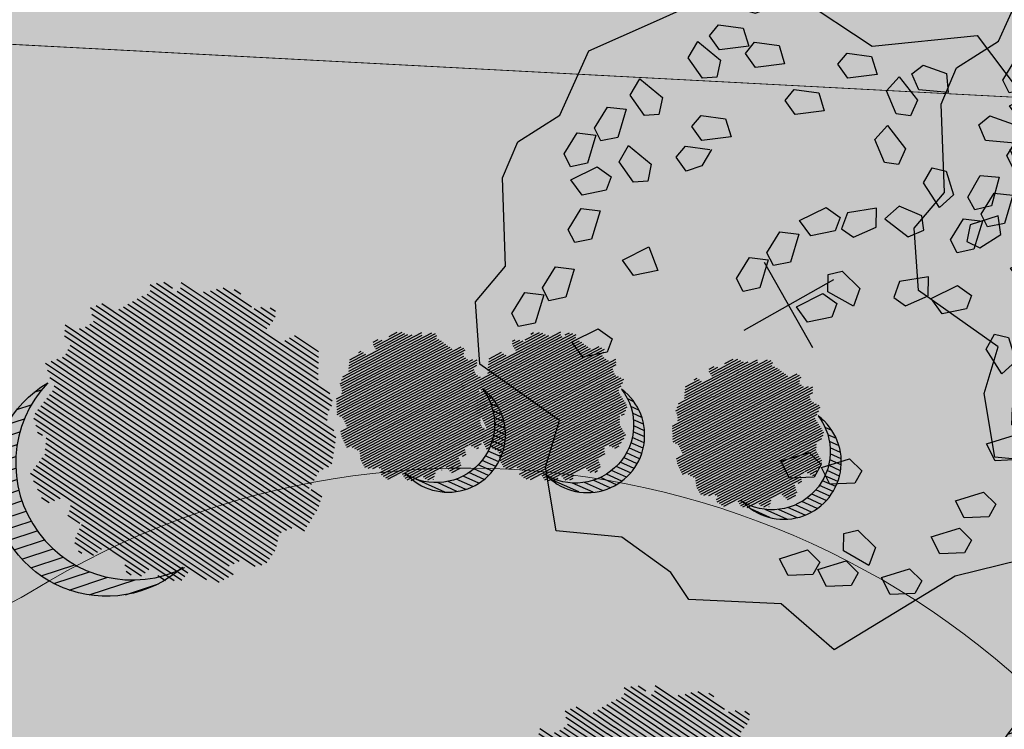
# Model space of a CAD drawing. Units: metres. Extents: x 582238 to 584065, y 2310970 to 2314674.
# Drawn here: x 582801 to 582826, y 2311367 to 2311386 of the extents above; entities that cross this region are included whole.
import ezdxf

# ---------------------------------------------------------------- set-up
doc = ezdxf.new("R2010")
doc.units = ezdxf.units.M
doc.header["$MEASUREMENT"] = 0
for name, color, linetype, lineweight in [('!QH-Grass', 114, 'Continuous', 15), ('!QH-Grass-Hatch', 114, 'Continuous', 9), ('!QH-Ground-Hatch', 250, 'Continuous', 9)]:
    doc.layers.add(name, color=color, linetype=linetype, lineweight=lineweight)
doc.layers.add('BLOCK', color=7, linetype='Continuous', true_color=0x3b7500)
doc.layers.add('cay xanh', color=3, linetype='Continuous')
pattern_1 = [(0, (0, 0), (0.75, 0.75), [0.375, -1.125]), (90, (0.1875, -0.1875), (-0.7499999999999999, 0.75), [0.375, -1.125])]
pattern_2 = [(67.17027211182393, (425339.4895565602, -2325858.279769692), (-0.1152077456541578, 0.0484992303164378), [])]

# ---------------------------------------------------------------- blocks, each defined once
blk = doc.blocks.new('tree')
h = blk.add_hatch()
h.set_pattern_fill('ANSI31,_O', color=118, angle=22.17027211182394)
h.set_pattern_definition(pattern_2)
h.paths.add_polyline_path([(-2.004665411543101, -2.90355318877846), (-1.740157173306215, -3.308851183857768), (-1.828323816123884, -3.537927438039332), (-1.175862404517829, -3.784633072093129), (-0.7702742415131071, -3.837497192900627), (-0.6997425895533524, -3.44982377346605), (-0.1707178021315485, -3.643660482950509), (0.005623793520499001, -3.925605660770088), (0.8696967817959375, -3.890361313242465), (1.081308358290698, -3.590796362608671), (1.345824907417409, -3.555552014615386), (1.627968136162962, -3.643660482950509), (1.998286318557802, -3.44982377346605), (2.139357932959683, -3.150254018604755), (2.915264278941322, -3.009281429927796), (3.250312479678541, -2.392531755845993), (3.003430921584366, -2.075342228636145), (3.197407507686875, -1.546696220524609), (3.532455708482302, -1.722913157660514), (3.796972257492598, -1.687668809667229), (3.761702276300638, -1.33523493586108), (3.673527322825975, -1.106158680282533), (4.079115486470982, -0.6127522159367801), (4.061480495729483, -0.1898392508737743), (3.867503909219522, 0.1802143957465887), (3.849868918710853, 0.4621595744974912), (4.026210514537524, 0.8850773419253528), (3.814598937693517, 0.8674527653492987), (3.708797304250765, 0.973185810726136), (3.938043871894478, 1.237506413366645), (3.796972257317975, 1.67804395314306), (3.567725689674261, 1.625179832335561), (3.409019084414467, 1.87188066355884), (2.915264278650283, 2.435771020129323), (3.091605874360539, 2.752960546407848), (2.879994297400116, 3.105389617849141), (2.544946096371859, 2.946797256357967), (2.280429547652602, 3.211117858532816), (2.315699528844561, 3.669279974419623), (1.927746356232091, 3.616415854077786), (1.874849694489967, 3.422579144593328), (1.486896522110328, 3.528307385742664), (1.22237997315824, 3.986469501629471), (0.7991651302436367, 3.75738844461739), (0.64045852428535, 3.616415854077786), (-0.1883527933387086, 4.03933362243697), (-0.6644726085360162, 3.810252564027905), (-0.6468376177363098, 3.598796081729233), (-1.122957432409748, 3.545927157625556), (-1.70488719176501, 3.827872336842118), (-2.427888565638568, 3.299226327333599), (-2.145737026294227, 2.841069015674293), (-2.339713612513151, 2.611987957265228), (-2.710031794733367, 2.664852078072726), (-2.745301775983534, 2.241934310644865), (-3.221421591646503, 2.365287127438932), (-3.485938140482177, 2.171450417023152), (-3.556469792267306, 1.836641117464751), (-3.221421591297257, 1.537071363069117), (-3.344866525556426, 1.307995110284537), (-3.468303149798884, 0.9731858102604746), (-3.820986341044772, 0.8322132215835154), (-3.803351350652518, 0.4445398016832769), (-3.556469792092683, 0.2507030917331576), (-3.803351350827142, -0.1545949033461511), (-3.715176397352479, -0.6127522154711187), (-3.397763187298551, -0.788969153072685), (-3.64464474550914, -1.511451872065663), (-3.256691572722047, -1.96961398795247), (-3.09798496752046, -1.775777278468012), (-2.904008381185121, -2.040097880177199), (-2.992183334252331, -2.410151527728885), (-2.868738399876747, -2.709716478362679), (-2.445523556263651, -2.903553187847137)])
h.paths.add_polyline_path([(-2.374983594054356, -1.811016822699457), (-2.639500142773613, -0.9828058639541268), (-2.568960180273279, 0.0216220337897539), (-2.833476729108951, 0.7088604047894478), (-2.551325189706403, 1.748532648663967), (-2.251546969637274, 1.801396769937127), (-1.793053834757301, 2.27717865910381), (-1.793053834699094, 2.682471850421279), (-1.440378953760955, 3.2463622065261), (-0.9466158373397774, 3.070145269390195), (0.4060178623185493, 3.366203559562563), (1.072490863036364, 2.735338371712714), (1.363451587618328, 2.682471850421279), (1.980651328049134, 2.858688787557183), (2.156992923875804, 2.136206068564206), (2.932890958618372, 1.572315712459385), (3.338479122030548, 0.9203216899186372), (3.373749103280715, 0.1625946233980358), (3.339370380388571, -0.0778837553225458), (3.597876371175516, -0.4928003791719675), (3.502371511480305, -1.16950915986672), (2.633112739014904, -1.775777278002351), (2.47440613398794, -2.251559167169034), (1.892476374283432, -2.445395877119153), (1.627968136337585, -2.885933415964245), (0.8168001208687201, -3.062150353565812), (0.3054020129493438, -2.868308840785175), (-0.6292026272858493, -3.185498367529362), (-1.105322442657779, -2.991661657113581), (-0.6997425896697678, -2.498259996064007), (-1.03479079058161, -2.022478108294308)], flags=16)
h = blk.add_hatch()
h.set_pattern_fill('ANSI31,_O', color=86, angle=22.17027211182394)
h.set_pattern_definition(pattern_2)
h.paths.add_polyline_path([(-2.374983594170771, -1.811016822699457), (-1.034790789999533, -2.022478108294308), (-0.6997425896115601, -2.498259996064007), (-1.105322442250326, -2.991661658044904), (-0.6292026267619804, -3.185498367529362), (0.3054020134732127, -2.868308840319514), (0.8168001200538128, -3.062150354031473), (1.62796813622117, -2.885933416429907), (1.892476375040132, -2.445395876653492), (2.474406133871525, -2.251559167169034), (2.633112739073112, -1.775777278468012), (3.502371511480305, -1.169509158935397), (3.597876371117308, -0.4928003796376288), (3.33937038044678, -0.0778837557882071), (3.179772517003584, -1.194267149548977), (2.298064538626931, -1.564315992873162), (0.9578717355034314, -2.498259996995329), (0.0937987466459163, -2.374907180201262), (-0.8055442227632738, -1.634804689791053), (-0.946615837223362, -0.7361050336621702), (-1.369838991493452, -0.3131872648373246), (-2.004665411892347, 1.343234654515981), (-1.634347230312414, 1.660424180328845), (-1.070060771773569, 2.0128532522358), (-0.9289808465982788, 2.770580318756401), (-0.2236144635244273, 2.929177484009414), (-0.1178128303145058, 2.664852078538388), (0.2348703611060046, 2.999661376699805), (0.7815301372320392, 2.788204895332455), (1.072490863210987, 2.735338373109698), (0.4060178623185493, 3.366203559562563), (-0.946615837223362, 3.070145268924534), (-1.44037895364454, 3.246362207457423), (-1.793053834757301, 2.682471850421279), (-1.793053834757301, 2.277178657706826), (-2.251546969928313, 1.801396769471466), (-2.551325189648196, 1.748532649129629), (-2.833476729108951, 0.7088604043237865), (-2.568960180331487, 0.0216220337897539), (-2.639500142890028, -0.9828058639541268)])
h = blk.add_hatch()
h.set_pattern_fill('ANSI31,_O', color=72, angle=22.17027211182394)
h.set_pattern_definition(pattern_2)
h.paths.add_polyline_path([(-0.9466158369905316, -0.7361050327308476), (-0.8055442228214815, -1.634804689325392), (0.0937987471115776, -2.3749071797356), (0.9578717347467318, -2.498259996995329), (2.298064539616461, -1.564315992873162), (3.179772516945377, -1.194267149083316), (3.37374910339713, 0.162594623863697), (3.338479122205172, 0.9203216903842985), (2.932890959025826, 1.572315711528062), (2.156992923468351, 2.136206069495528), (1.980651328049134, 2.858688787557183), (1.363451587210875, 2.682471849955618), (0.7815301397349687, 2.788204894866794), (0.2348703612806275, 2.999661377165467), (-0.1178128303727135, 2.664852078072726), (-0.2236144636408426, 2.929177484009414), (-0.9289808465982788, 2.770580319687724), (-1.070060771831776, 2.012853251304477), (-1.634347229497507, 1.660424180794507), (-2.004665411892347, 1.343234653584659), (-1.36983899155166, -0.3131872648373246)])
blk = doc.blocks.new('cx6')
at = {"layer": 'cay xanh'}
h = blk.add_hatch(dxfattribs=at)
h.set_pattern_fill('ANSI31', color=250, scale=2.100000000041859, angle=13.86219872360917, style=0)
h.set_pattern_definition([(58.86219872360915, (-3287423.727140437, -1214024.173389612), (-0.2246806043848537, 0.1357382629032946), [])])
edge = h.paths.add_edge_path()
edge.add_arc((0.7750441611369734, 1.738649251705688), 2.72955649816541, -18.64046517886328, 172.1180901344263, ccw=False)
edge.add_arc((0.589514447328763, 1.006279825553692), 2.775438621868483, 357.1070842506099, 517.1812535434448)
edge.add_arc((-1.936922331972105, 2.082244917645631), 0.03178826829885826, 75.05741711680298, 179.283143239681, ccw=False)
at = {"layer": 'cay xanh', "color": 250, "elevation": -0.0005956078665929435}
blk.add_lwpolyline([(-1.928725696986142, 2.112958256382198, -1.098586484426199), (3.361416064200741, 0.8662049522118376, 0.8396512658385243), (-1.968708112269024, 2.082642626529352, -0.4889523857868433)], format="xyb", close=True, dxfattribs=at)
at = {"layer": 'cay xanh', "color": 114, "xscale": 0.9031680000194633, "yscale": 0.9031680000194633, "zscale": 0.9031680000194633, "rotation": 299.6636657044562}
blk.add_blockref('tree', (0.03183060081738653, -0.2730033817776863, -0.0005956078665929435), dxfattribs=at)
blk = doc.blocks.new('Cay ban TB')
at = {"layer": 'BLOCK'}
for p, q in [((-4.547473508864641e-12, 0.5218592480787493), (-4.547473508864641e-12, -0.521859248079204)), ((-0.549724694411816, 2.273736754432323e-14), (0.5497246944127255, 2.273736754432323e-14))]:
    blk.add_line(p, q, dxfattribs=at)
for points in [[(2.471698027665116, 2.208984383254574), (2.498007806542592, 1.864342257746876), (2.766236116775326, 1.278679797764903), (3.344291859148507, 0.8740921519010955), (3.107758888826357, 0.227454136750066), (2.734642493728461, -0.1316052443760782), (3.176879211280175, -1.073233829968604), (2.892543546354682, -1.674250837239356), (2.424145147767195, -1.846010439680003), (1.990178349760936, -2.683367083711687), (1.656120227059728, -2.937686208773175), (1.127216243770454, -2.965475360403298), (0.5206950075447822, -3.409568411080295), (-0.231254542554052, -3.336076392458518), (-0.8347676260818845, -3.28251873719596), (-1.220585204770578, -2.883878441473189), (-1.705240912644877, -2.806810429247799), (-2.131648443861559, -1.964166036498455), (-3.162492196077801, -1.512923653539701), (-3.260380823468586, -0.7753636067234766), (-3.596614695771678, -0.09329223679490042), (-3.243637077300082, 0.569015925481017), (-3.279629114517775, 1.323582314047553), (-2.636453019666442, 1.924654186941507), (-2.359882145025768, 2.634520773311078), (-1.556906488930326, 2.9275000087006), (-0.8222353366478274, 3.585644776545769), (-0.1218899190127559, 3.388954573036017), (1.387408863725614, 3.437223573893061), (1.637700678233159, 2.731735846322727)], [(0.5701936297911744, 3.014943048914438), (0.263288834159539, 3.081251566648211), (0.2126356152293738, 3.25774202931234), (0.3438423027395402, 3.337438462419732), (0.5788418737651227, 3.216931698129292)], [(-0.09677264946731158, 3.101842620171283), (-0.1054208934392591, 2.899853970956679), (-0.4123256890728954, 2.966162488690202), (-0.4629789080030605, 3.14265295135508), (-0.3317722204908933, 3.222349384461973)], [(-0.519732690577439, 2.69172870557245), (-0.8266374862090743, 2.758037223306474), (-0.8772907051392395, 2.934527685970352), (-0.7460840176290732, 3.014224119077244), (-0.5110844466054915, 2.893717354787305)], [(0.7824292805389633, 2.566392740057859), (0.6879652601712224, 2.408940585866958), (0.5401784025421876, 2.450482865639197), (0.4679331950223059, 2.70450512574239), (0.6215000462465469, 2.836002003024737)], [(1.117651329187902, 2.607659383959981), (0.8107465335542657, 2.673967901694005), (0.7600933146261014, 2.850458364357883), (0.8913000021362678, 2.930154797465525), (1.12629957315985, 2.809648033175085)], [(-1.414766824604522, 2.391396302847307), (-1.465420043534687, 2.567886765512185), (-1.33421335602452, 2.647583198619077), (-1.099213785000939, 2.527076434328137), (-1.107862028972886, 2.325087785113783)], [(1.109783779586542, 2.371469039469048), (1.059130560658377, 2.547959502133176), (1.190337248166543, 2.627655935240819), (1.425336819190125, 2.507149170950129), (1.416688575264198, 2.305160521677499)], [(-1.537548097989566, 2.126368987021261), (-1.685334955618601, 2.167911266793249), (-1.757580163138482, 2.421933526896692), (-1.604013311914241, 2.553430404178289), (-1.443084077619824, 2.283821141211661)], [(0.1917788925291461, 1.920303189561037), (0.3229855800413134, 1.999999622667679), (0.5579851510628941, 1.879492858377239), (0.5493369071369671, 1.677504209104109), (0.2424321114593113, 1.743812726895658)], [(-2.743343359460232, 1.637176298752229), (-2.54591628145281, 1.680728054397514), (-2.531125543916824, 1.367090353827598), (-2.688670810228905, 1.272781705940815), (-2.799409627461501, 1.379100239842228)], [(-1.758445270346238, 1.349318171602954), (-1.869184087580834, 1.455636705504367), (-1.813117819577565, 1.713712764414618), (-1.615690741570143, 1.757264520060153), (-1.600900004034156, 1.443626819491237)], [(0.5850115764333168, 1.473222670099085), (0.5343583575031516, 1.649713132763714), (0.665565045015319, 1.729409565870606), (0.9005646160389006, 1.608902801580916), (0.8919163720669531, 1.406914152365562)], [(-2.194978849656582, 1.263373774740671), (-2.305717666889177, 1.369692308641834), (-2.249651398885908, 1.627768367552335), (-2.052224320878486, 1.67132012319762), (-2.0374335833445, 1.357682422627954)], [(-3.014898313502818, 1.012366736656668), (-2.958832045499549, 1.270442795567669), (-2.761404967446106, 1.313994551154678), (-2.746614229910119, 1.000356850585013), (-2.904159496222201, 0.9060482026977298)], [(-2.635374830757792, 1.000636668802736), (-2.458934423356186, 0.949809366718796), (-2.461101351191428, 0.7963101135481339), (-2.688025412978823, 0.661209599895733), (-2.854571266492349, 0.7758249793998403)], [(-1.355803582709996, 0.6860873189225458), (-1.669321092413702, 0.7032379533931817), (-1.74713552602334, 0.8695495462836562), (-1.630116330899546, 0.9689136458223175), (-1.379071865269907, 0.886917579507599)], [(-1.344128986041869, 0.6469471880792753), (-1.446731919695594, 0.4727437307500168), (-1.153126575266469, 0.3614635668591746), (-1.01462881268908, 0.4820164671518342), (-1.081385224824408, 0.6202564676703788)], [(-1.987276094872141, 0.3467499990495981), (-2.074969217908438, 0.4727525088235098), (-2.338637805251347, 0.4577340312284378), (-2.412527439367114, 0.2695465488381615), (-2.105061426949396, 0.2058910357317018)], [(-0.6756270375290114, -0.03497068646472599), (-0.747872245050894, 0.2190515736392172), (-0.5943053938246522, 0.3505484509205644), (-0.4333761595302349, 0.0809391879539362), (-0.5278401798979758, -0.07651296623671443)], [(-0.06274965446064017, 0.05541791664641096), (-0.3762671641643465, 0.07256855111654659), (-0.454081597773984, 0.238880144006771), (-0.3370624026501901, 0.3382442435459325), (-0.08601793702255237, 0.2562481772314641)], [(-2.622857152360666, -0.08234597203024806), (-2.403660716624108, 0.1424657173733976), (-2.227220309224504, 0.09163841528920785), (-2.229387237059746, -0.06186083788120414), (-2.45631129884714, -0.1969613515343554)], [(-3.109966134746901, 0.07782704708447455), (-2.851246582716704, -0.1000818243120648), (-2.871424542485329, -0.2825851994510004), (-3.023069038002177, -0.3064737590405002), (-3.194686255227134, -0.1057395831473741)], [(-1.703124515393938, -0.1300417335632574), (-1.543363851477261, -0.3403348834327062), (-1.346003265106447, -0.2964827970296483), (-1.464981102063757, -0.005911553653527335), (-1.647611322612102, 0.01308409124064838)], [(-1.894716116961172, -0.4276777350273278), (-2.052261383273253, -0.5219863829146107), (-2.163000200551869, -0.4156678489554225), (-2.106933932550601, -0.1575917900451714), (-1.909506854497158, -0.1140400344574118)], [(-1.322967547167355, -0.4382587913381485), (-1.029362202736229, -0.5495389552284906), (-0.89086444016084, -0.4289860549358309), (-0.9576208522961679, -0.2907460544177866), (-1.22036461351363, -0.2640553340086399)], [(0.3527312980269926, -0.3671928667040902), (0.3455289322504541, -0.5205383662817895), (0.1142941521809917, -0.6481203207405088), (-0.04840127341376502, -0.5281019677888708), (0.1780536372283678, -0.3106035848999)], [(-2.689515561583176, -0.4934924405987204), (-2.709693521351801, -0.6759958157381561), (-2.86133801691467, -0.69988437526913), (-3.032955234139627, -0.4991501993757538), (-2.948235113659394, -0.3155835691439052)], [(-0.2398993281505682, -0.3896235500240892), (-0.0652216674079682, -0.4462128318748), (-0.07242403312848184, -0.5995583314059787), (-0.3036588131979443, -0.7271402858651982), (-0.4663542388047063, -0.607121933016856)], [(-0.8191427497473343, -0.4445978568176543), (-0.5680982841176956, -0.5265939231323729), (-0.5448300015577843, -0.7274241837174259), (-0.8583475112614907, -0.7102735492470402), (-0.9361619448691273, -0.5439619563563156)], [(2.1830518790317, -0.5972535668814771), (2.206320161593613, -0.7980838274670305), (1.892802651887905, -0.7809331929966448), (1.814988218278268, -0.6146216001064204), (1.932007413402062, -0.5152575005672588)], [(-1.905191158393063, -0.837809978878886), (-1.758002370643953, -0.7280370644432425), (-1.637069519353645, -0.8225990111518059), (-1.666721992673047, -1.085025018754686), (-1.858725973448236, -1.148339139702148)], [(1.032839938886173, -1.008118532365188), (1.28388440451381, -1.090114598680407), (1.307152687073722, -1.29094485926496), (0.9936351773700154, -1.273794224794324)], [(-2.336539008410546, -1.31572187526092), (-2.356716968179171, -1.498225250400355), (-2.50836146374204, -1.52211380993183), (-2.679978680966997, -1.321379634038203), (-2.595258560486764, -1.137813003806855)], [(-2.269484329566331, -1.226964045872137), (-2.122295541817221, -1.117191131435993), (-2.001362690524911, -1.211753078143806), (-2.031015163846314, -1.474179085746937), (-2.223019144619502, -1.537493206695649)], [(2.203848148644283, -1.299714575987991), (2.196645782925771, -1.45306007551917), (1.965411002856308, -1.58064202997864), (1.802715577249546, -1.460623677130298), (2.029170487903684, -1.243125294137281)], [(2.44712345328062, -1.164105329013091), (2.621801114081245, -1.220694610817532), (2.614598748302706, -1.374040110394981), (2.383363968233243, -1.5016220648537), (2.220668542638487, -1.381603711902062)], [(-1.720541750100347, -1.977482797782955), (-1.863715283485908, -2.032872829832036), (-2.073870903368515, -1.872931296679735), (-2.029849031418962, -1.675608512030181), (-1.739380259758946, -1.794836301697933)], [(-1.182164711743826, -1.972866633011108), (-1.392320331626434, -1.812925099857807), (-1.34829845967688, -1.615602315208753), (-1.057829688016864, -1.734830104876255), (-1.038991178358265, -1.917476600961777)], [(1.484123770724182, -1.647360621182429), (1.658801431524808, -1.70394990298787), (1.651599065746268, -1.857295402564068), (1.420364285678807, -1.984877357024038), (1.257668860082049, -1.8648590040714)], [(-0.03826612013563135, -2.165753807760871), (-0.1814396535211927, -2.221143839810202), (-0.3915952734038001, -2.061202306657401), (-0.3475734014542468, -1.863879522008347), (-0.05710462979423028, -1.983107311676099)], [(0.5375145961674207, -2.02936541453596), (0.6581866101865672, -1.890971422498069), (0.7963691247838143, -1.957846746471), (0.8228337803466276, -2.220613374140589), (0.6485421117748047, -2.323066391606563)], [(1.09056031564196, -2.024065603088752), (1.341604781269598, -2.106061669403971), (1.364873063829509, -2.306891929989024), (1.051355554125803, -2.289741295518388), (0.9735411205161655, -2.123429702628164)], [(-1.062132458724409, -2.619338807983786), (-1.272288078607017, -2.459397274830986), (-1.228266206659464, -2.262074490181931), (-0.9377974349994475, -2.381302279849683), (-0.9189589253408486, -2.563948775934705)], [(1.124757020057223, -2.373326623340086), (1.299434680857849, -2.429915905144776), (1.292232315079309, -2.583261404721725), (1.060997535011848, -2.710843359181695), (0.89830210941509, -2.590825006229557)], [(-0.5387796292892745, -2.924438238144239), (-0.6498071448966585, -2.630737261073387), (-0.5291351308795129, -2.492343269035246), (-0.390952616280265, -2.559218593008927), (-0.3644879607174517, -2.821985220678267)], [(0.08398883389090771, -2.589526162627294), (0.2046608479080533, -2.451132170588653), (0.3428433625073012, -2.518007494562335), (0.3693080180701145, -2.780774122231924), (0.1950163494982917, -2.883227139698147)], [(0.8814817154228877, -2.508935870315986), (0.8742793497023741, -2.662281369847165), (0.6430445696329117, -2.789863324305884), (0.4803491440261496, -2.669844971458042), (0.7068040546802877, -2.452346588464275)], [(-0.9870632085709077, -2.612431379464943), (-0.6965944369108912, -2.731659169132445), (-0.6777559272642976, -2.914305665322013), (-0.8209294605918331, -2.969695697325074), (-1.031085080520461, -2.809754164114747)]]:
    blk.add_lwpolyline(points, close=True, dxfattribs=at)
blk.add_lwpolyline([(-0.09852546083930065, -1.84976929450113), (0.07576620773252217, -1.747316277034406), (0.2495243060666326, -1.779930433312257), (0.2683628157252315, -1.962576929397278), (0.1251892823396702, -2.017966961446609), (-0.08496633754293725, -1.858025428293308)], dxfattribs=at)

msp = doc.modelspace()

# ---------------------------------------------------------------- hatches: boundary and pattern name
at = {"layer": '!QH-Grass-Hatch'}
h = msp.add_hatch(dxfattribs=at)
h.set_pattern_fill('CROSS', color=256, scale=3)
h.set_pattern_definition(pattern_1)
h.paths.add_polyline_path([(582857.8304697449, 2311261.995158117), (582863.8242870544, 2311375.705026367), (582858.1484355308, 2311382.012535772), (582645.4482934023, 2311393.224173988), (582639.1537662697, 2311273.491783952)], flags=16)
h.paths.add_polyline_path([(582862.6656441889, 2311258.736533268), (582868.9752703347, 2311378.437672068), (582866.1373448442, 2311381.591431352), (582863.2994213216, 2311384.745183612), (582642.6099497881, 2311396.377950729), (582636.000406467, 2311270.653428112)])
h = msp.add_hatch(dxfattribs=at)
h.set_pattern_fill('CROSS', color=256, scale=3)
h.set_pattern_definition(pattern_1)
edge = h.paths.add_edge_path()
edge.add_line((582858.1484355868, 2311382.01253571), (582795.3347752182, 2311385.323506256))
edge.add_line((582795.3347752182, 2311385.323506256), (582791.979417306, 2311380.079358661))
edge.add_arc((582797.486336962, 2311376.555871553), 6.537669729561639, 147.3877065210594, 301.6878872274108)
edge.add_arc((582812.105732231, 2311352.87385641), 21.29333024006424, 33.38230822008933, 121.68788722557281, ccw=False)
edge.add_arc((582801.3808415941, 2311345.806844497), 34.13723683246172, -17.57573779991401, 33.382308218850824, ccw=False)
edge.add_arc((582813.672189401, 2311341.913527119), 21.24401570242359, 285.43893735283126, 342.42426219988766, ccw=False)
edge.add_arc((582822.269519181, 2311310.783764734), 11.05112612193955, 105.4389373522454, 195.587143455768)
edge.add_arc((582791.1571954812, 2311302.104572894), 21.24910695772667, -46.05453342126049, 15.587143456407489, ccw=False)
edge.add_arc((582839.8942484588, 2311251.53965273), 48.97988622993577, 133.9454665786029, 163.5525457507984)
edge.add_line((582792.9186289178, 2311265.407616669), (582857.8304697447, 2311261.995158117))
edge.add_line((582857.8304697447, 2311261.995158117), (582863.8242870544, 2311375.705026366))
edge.add_line((582863.8242870544, 2311375.705026366), (582858.1484355868, 2311382.01253571))
at = {"layer": '!QH-Ground-Hatch'}
h = msp.add_hatch(dxfattribs=at)
h.set_pattern_fill('ANSI37', color=256, scale=0.5)
h.set_pattern_definition([(45, (0, 1000), (-1.122532015133644, 1.122532015133644), []), (135, (0, 1000), (-1.122532015133644, -1.122532015133644), [])])
edge = h.paths.add_edge_path(flags=16)
edge.add_line((582620.2273703987, 2311227.777999403), (582617.231508514, 2311227.935516284))
edge.add_line((582617.231508514, 2311227.935516284), (582618.1017266628, 2311244.486462289))
edge.add_arc((582568.1706952509, 2311247.11174363), 49.9999999998299, 356.9902652075992, 446.9902652085318)
edge.add_line((582570.795976591, 2311297.042775042), (582547.8395331581, 2311298.249782405))
edge.add_line((582547.8395331581, 2311298.249782405), (582547.9974359681, 2311301.252984401))
edge.add_line((582547.9974359681, 2311301.252984401), (582613.8945664153, 2311297.788235085))
edge.add_arc((582613.3695101473, 2311287.802028802), 9.999999999961089, -3.0097347918679134, 86.99026520813209, ccw=False)
edge.add_line((582623.3557164297, 2311287.276972534), (582620.2273703987, 2311227.777999403))
edge = h.paths.add_edge_path(flags=16)
edge.add_line((582651.1456404565, 2311241.67678785), (582711.3534767539, 2311238.511171104))
edge.add_line((582711.3534767539, 2311238.511171104), (582727.7498288491, 2311237.649081217))
edge.add_arc((582727.5923119687, 2311234.653219332), 2.999999999941825, -3.009734791914582, 86.99026520808542, ccw=False)
edge.add_line((582730.5881738533, 2311234.495702452), (582729.4784674307, 2311213.389855474))
edge.add_arc((582726.482605546, 2311213.547372355), 2.999999999941825, 266.9902652080854, 356.9902652080854, ccw=False)
edge.add_line((582726.3250886656, 2311210.55151047), (582649.720900273, 2311214.579217102))
edge.add_arc((582649.8784171534, 2311217.575078987), 2.999999999941825, 176.9902652080854, 266.9902652080854, ccw=False)
edge.add_line((582646.8825552687, 2311217.732595867), (582647.9922616914, 2311238.838442845))
edge.add_arc((582650.988123576, 2311238.680925965), 2.999999999941825, 86.99026520808542, 176.9902652080854, ccw=False)
h.paths.add_polyline_path([(582664.3189097662, 2311255.645885666), (582713.2087371324, 2311253.07534891), (582716.204599017, 2311252.91783203), (582716.0470821366, 2311249.921970145), (582664.1613928857, 2311252.650023782)], flags=16)
edge = h.paths.add_edge_path(flags=16)
edge.add_line((582601.8661421364, 2311238.12433865), (582600.9210408538, 2311220.149167341))
edge.add_arc((582597.925178969, 2311220.306684222), 3.000000000058079, 266.9902652080854, 356.9902652082022, ccw=False)
edge.add_line((582597.7676620886, 2311217.310822337), (582580.1490984239, 2311218.237173849))
edge.add_arc((582582.8918442422, 2311270.402298211), 52.23717885148319, 176.9826475036605, 266.9902652081282, ccw=False)
edge.add_line((582530.727085, 2311273.151979568), (582531.3029168602, 2311284.076201851))
edge.add_arc((582534.2987577763, 2311283.91828666), 3.000000000329118, 86.99026521077269, 176.9826474976596, ccw=False)
edge.add_line((582534.4562746566, 2311286.914148545), (582552.4314461235, 2311285.969047254))
edge.add_arc((582552.273929243, 2311282.973185369), 3.000000000412956, -3.0173524934593274, 86.99026520633208, ccw=False)
edge.add_line((582555.269770159, 2311282.815270178), (582554.9817912425, 2311277.351964109))
edge.add_arc((582557.1801357751, 2311244.288507798), 33.13645819797781, -4.409395519465875, 93.80392016958717, ccw=False)
edge.add_line((582590.2185152997, 2311241.740893171), (582599.0277971321, 2311241.277717415))
edge.add_arc((582598.8702802517, 2311238.28185553), 2.999999999941825, -3.009734791914582, 86.99026520808542, ccw=False)
edge = h.paths.add_edge_path(flags=16)
edge.add_line((582614.7605233283, 2311314.258135341), (582548.8633928811, 2311317.722884656))
edge.add_line((582548.8633928811, 2311317.722884656), (582549.0204437161, 2311320.709882686))
edge.add_line((582549.0204437161, 2311320.709882686), (582591.953568382, 2311318.458242747))
edge.add_arc((582593.5247676027, 2311348.417070046), 30.0000000016425, 266.9978569999415, 356.9902652083189)
edge.add_line((582623.4833864517, 2311346.841901241), (582623.682438805, 2311350.627739033))
edge.add_line((582623.682438805, 2311350.627739033), (582626.6783006899, 2311350.470222152))
edge.add_line((582626.6783006899, 2311350.470222152), (582625.2717858787, 2311323.719285355))
edge.add_arc((582615.2855795976, 2311324.244341622), 9.999999998608937, 266.99026520105093, 356.99026521573995, ccw=False)
edge = h.paths.add_edge_path(flags=16)
edge.add_line((582587.9191389965, 2311348.935985247), (582562.0398854156, 2311350.296668566))
edge.add_line((582562.0398854156, 2311350.296668566), (582561.1382850448, 2311333.148854448))
edge.add_arc((582558.1424231601, 2311333.306371328), 2.999999999941825, 266.9902652058651, 356.9902652080854, ccw=False)
edge.add_line((582557.9849062796, 2311330.310509444), (582536.1910096888, 2311331.456392244))
edge.add_arc((582536.3485265692, 2311334.452254128), 2.999999999941825, 176.9902652080854, 266.9902652080854, ccw=False)
edge.add_line((582533.3526646845, 2311334.609771009), (582536.2388202319, 2311389.502449012))
edge.add_arc((582539.2346821165, 2311389.344932132), 2.999999999941825, 86.99026520808542, 176.9902652080854, ccw=False)
edge.add_line((582539.392198997, 2311392.340794017), (582561.1860955879, 2311391.194911217))
edge.add_arc((582561.0285787075, 2311388.199049332), 2.999999999941825, -3.0097347920312814, 86.99026520808542, ccw=False)
edge.add_line((582564.024440592, 2311388.041532452), (582563.9681020544, 2311386.970012518))
edge.add_line((582563.9681020544, 2311386.970012518), (582602.3525824524, 2311384.951827487))
edge.add_arc((582602.1950655734, 2311381.955965604), 2.999999998932325, -3.0097348197256224, 86.99026523601538, ccw=False)
edge.add_line((582605.190927457, 2311381.798448722), (582604.295391486, 2311364.765975287))
edge.add_arc((582601.2995296014, 2311364.923492167), 2.999999999941825, 266.9902652080854, 356.9902652080854, ccw=False)
edge.add_line((582601.1420127209, 2311361.927630282), (582588.6367859037, 2311362.585131994))
edge.add_line((582588.6367859037, 2311362.585131994), (582587.9191389965, 2311348.935985247))
h.paths.add_polyline_path([(582726.1908052996, 2311252.392775762), (582742.2361422438, 2311251.549141603), (582740.9167808534, 2311226.455802456), (582737.9209189686, 2311226.613319337), (582739.0827634786, 2311248.710796599), (582726.0332884191, 2311249.396913877)], flags=16)
h.paths.add_polyline_path([(582758.7133826099, 2311250.68279876), (582775.3808602055, 2311249.806453596), (582778.3767220903, 2311249.648936716), (582778.2192052099, 2311246.653074831), (582761.5517276141, 2311247.529419995), (582760.3898831041, 2311225.431942733), (582757.3940212193, 2311225.589459614)], flags=16)
h.paths.add_polyline_path([(582769.6911575279, 2311237.603915467), (582775.4029205501, 2311237.303601525), (582775.6631384365, 2311242.252765359), (582841.6375095517, 2311238.783954871), (582841.4721430801, 2311235.638799202), (582849.4725922433, 2311235.218150373), (582848.6302444724, 2311219.197279634), (582846.9943515443, 2311219.28329186), (582846.2951603649, 2311205.985160264), (582839.8245980042, 2311206.325370473), (582839.7396701528, 2311204.710101607), (582768.170679307, 2311208.473066859)], flags=16)
h.paths.add_polyline_path([(582788.3629283727, 2311249.123880448), (582831.3056278684, 2311246.866032682), (582834.3014897532, 2311246.708515802), (582834.1439728728, 2311243.712653917), (582788.2054114923, 2311246.128018563)], flags=16)
h.paths.add_polyline_path([(582768.5959196322, 2311216.560843098), (582759.9473656814, 2311217.015568079), (582759.0554321283, 2311200.051610131), (582775.7229097239, 2311199.175264967), (582775.5653928418, 2311196.179403052), (582785.5515991243, 2311195.654346784), (582785.7090322362, 2311198.648615449), (582831.6475936166, 2311196.233250803), (582831.4901605048, 2311193.238982138), (582841.4763667872, 2311192.71392587), (582841.6338446756, 2311195.709046153), (582848.3092218246, 2311195.359724212), (582853.5656378195, 2311200.091497377), (582855.8055303255, 2311242.575879699), (582844.1301402358, 2311243.18685743), (582844.2877285288, 2311246.184077532), (582861.9550070686, 2311245.254883964), (582862.6656446757, 2311258.736533242), (582636.000406467, 2311270.653428112), (582642.609949796, 2311396.37795088), (582629.1294048416, 2311397.088524162), (582627.3608738384, 2311363.45229032), (582627.2033569578, 2311360.45642843), (582624.207495073, 2311360.61394531), (582625.9760469462, 2311394.250576088), (582608.4850379704, 2311395.172545022), (582608.6425548521, 2311398.168406933), (582598.6564181404, 2311398.69478639), (582598.4989012587, 2311395.698924479), (582553.0890798861, 2311398.092522507), (582553.2465967679, 2311401.088384418), (582543.2604600562, 2311401.614763875), (582543.1029431744, 2311398.618901964), (582531.8440708432, 2311399.212368615), (582527.383985075, 2311395.198932742), (582525.8335998894, 2311365.786262893), (582522.8377379782, 2311365.943779774), (582522.3113540038, 2311355.9576433), (582525.3072159151, 2311355.800126418), (582523.5286756774, 2311322.05908109), (582539.0347034787, 2311321.243802809), (582538.8771865983, 2311318.247940924), (582520.3748985738, 2311319.22075703), (582519.5067519215, 2311302.750971907), (582538.0112296856, 2311301.778040669), (582537.8533268757, 2311298.774838674), (582522.344311735, 2311299.590274023), (582521.0414684648, 2311274.873771746), (582518.045627549, 2311275.031686937), (582518.0331993503, 2311274.795909075), (582520.1528164959, 2311254.570185484), (582523.0869530383, 2311255.355432936), (582530.9666609222, 2311237.642890681), (582543.9341863254, 2311223.232226768), (582557.3564058531, 2311215.477489391), (582556.0866021696, 2311212.746416241), (582559.6308139006, 2311210.698734699), (582579.3812713264, 2311206.49440154), (582585.438510741, 2311206.175923088), (582585.5960276214, 2311209.171784973), (582616.1604520134, 2311207.564764033), (582616.7064522459, 2311217.949310001), (582619.7023141306, 2311217.79179312), (582618.9987970177, 2311204.411385267), (582635.4760372911, 2311203.54504243), (582638.2873665395, 2311257.014576093), (582651.336841599, 2311256.328458815), (582654.3327034838, 2311256.170941934), (582654.1751866033, 2311253.17508005), (582641.1257115437, 2311253.861197328), (582638.6294160578, 2311206.383387463), (582651.6788911175, 2311205.697270186), (582651.5213742355, 2311202.701408271), (582661.5075805179, 2311202.176352003), (582661.6650973998, 2311205.172213918), (582713.5507866507, 2311202.444160281), (582713.3932697688, 2311199.448298366), (582723.3794760511, 2311198.923242098), (582723.5369929331, 2311201.919104013), (582736.5864679927, 2311201.232986734), (582737.4784015459, 2311218.196944682), (582729.7525730554, 2311218.603154463), (582730.1950904783, 2311227.019529119), (582769.038437055, 2311224.977217752)])
h.paths.add_polyline_path([(582756.9515037966, 2311217.173084959), (582740.4742634306, 2311218.039427802), (582739.4248129955, 2311198.079607939), (582755.9020533615, 2311197.213265097)], flags=17)
h = msp.add_hatch(dxfattribs=at)
h.set_pattern_fill('GRAVEL', color=256, scale=0.2)
h.set_pattern_definition([(228.0127875, (3.657600000035018, 5.080000000074506), (-40.64000000319162, -45.71999999716357), [0.6834428800000001, -67.66096727913]), (184.969741, (3.200399999972433, 4.572000000160187), (60.95999997588101, 5.080000289395848), [1.172809439999998, -116.1080977870479]), (132.5104471, (2.032000000006519, 4.470399999991059), (50.80000002145498, -55.87999998049192), [0.8269630400000001, -81.8694455882]), (267.273689, (0.05079999996814877, 3.200399999972433), (5.08000001063945, 101.5999999994663), [1.068009039999999, -105.7328748514759]), (292.83365418, (0, 2.133599999826401), (-25.40000000212682, 60.95999999911092), [1.047267399999999, -103.6796154906879]), (357.2736889999999, (0.4063999999780208, 1.168399999849498), (-101.5999999994663, 5.080000010639456), [1.068009039999999, -105.7328748514759]), (37.69424047, (1.473200000007637, 1.117599999997765), (-66.03999999707179, -50.80000000380083), [1.41238732, -139.826230628494]), (72.25532837, (2.590800000005402, 1.98119999980554), (35.56000000955859, 111.7599999969577), [1.33343904, -132.01051320381]), (121.42956562, (2.997199999983422, 3.251199999824166), (-40.64000000576624, 66.03999999645204), [1.071626, -106.091091397424]), (175.2363583, (2.43839999998454, 4.165599999949336), (55.87999999919905, -5.080000008778512), [1.223426559999998, -59.94787389999995]), (222.3974378, (1.219200000050478, 4.267200000118464), (-60.95999999804932, -55.88000000212799), [1.58215584, -156.633545024354]), (138.81407483, (5.07999999995809, 3.149600000120699), (-35.55999999786702, 30.48000000247836), [0.5400090799999999, -53.461131648688]), (171.4692344, (4.67359999998007, 3.505200000014156), (66.04000000177932, -10.15999998847469), [1.02736396, -101.70927799408]), (225, (3.657600000035018, 3.657600000035018), (-7.105427357601002e-16, -5.080000000000479), [0.7184186800000001, -6.465786216856]), (203.19859051, (3.302000000025146, 4.267200000118464), (25.40000000069218, 10.15999999821867), [0.3868826399999996, -38.30124473778795]), (291.80140949, (2.946400000015274, 4.114800000097603), (-5.080000001062992, 15.23999999964574), [0.54713124, -26.80950598]), (30.96375653, (3.149600000004284, 3.606800000183284), (15.24000000037277, 10.15999999944225), [0.8886393199999992, -28.73259630581998]), (161.56505118, (3.911599999992177, 4.063999999780208), (10.16000000026517, -5.079999999467507), [0.64257428, -15.421796233656]), (16.389540334, (0, 4.114800000097603), (50.8000000000003, 15.24000000000049), [0.9001760000000001, -89.11765334507801]), (70.34617594, (0.8636000000406057, 4.368799999821931), (-20.32000000185863, -55.87999999934082), [0.75519788, -74.7644313564]), (293.19859051, (3.911599999992177, 5.080000000074506), (-10.15999999822652, 25.40000000071057), [0.7737601999999993, -37.91436717778794]), (343.6104596700001, (4.2164000000339, 4.368799999821931), (-50.80000000106457, 15.23999999644572), [0.9001759999999993, -89.1176533450799]), (339.44395478, (0, 0.9651999999769032), (-25.39999999999973, 10.16000000000042), [0.8680703999999991, -42.53546862621196]), (294.7751406, (0.8127999999560416, 0.66039999993518), (-25.40000003023386, 55.87999998625452), [0.72734424, -72.00718676144001]), (66.80140949, (3.962399999960326, 0), (10.1599999984046, 25.40000000063861), [0.7737602000000001, -37.91436717778799]), (17.35402464, (4.267200000002049, 0.7111999997869134), (-66.03999999868604, -20.32000000426493), [0.8515654800000002, -84.3047519604]), (69.44395478, (1.473200000007637, 0), (-10.16000000017692, -25.39999999992926), [0.4340352, -42.96950382621201]), (101.309932474, (3.657600000035018, 0), (-5.0800000000008, 20.32000000000074), [0.2590292, -25.643989929052]), (165.963756532, (3.606799999950454, 0.2540000001899898), (15.23999999999903, -5.07999999999973), [1.0472674, -19.898109178138]), (186.00900596, (2.590800000005402, 0.5079999999143183), (50.79999999973074, 5.080000002658707), [0.9705339999999992, -96.08272972667392]), (303.69006753, (3.149600000004284, 3.149600000120699), (-5.080000000705938, 10.1599999996474), [0.73264776, -17.58355271936]), (353.15722659, (3.555999999982305, 2.540000000037253), (86.36000000053137, -10.15999999547879), [1.27911352, -126.632018130062]), (60.9453959, (4.826000000000931, 2.387600000016391), (-20.32000000055938, -35.55999999968051), [0.52301648, -51.77878463622]), (90, (5.07999999995809, 2.844800000078976), (-5.08, 5.08), [0.3048, -4.7752]), (120.25643716, (2.489199999952689, 0.66039999993518), (20.31999999751433, -35.5600000014196), [0.7057339200000001, -69.8678815464]), (48.01278749999999, (2.133599999942817, 1.270000000018626), (40.64000000335068, 45.71999999702041), [1.36688576, -66.97752439912999]), (0, (3.047999999951571, 2.285999999847263), (5.08, 5.08), [1.3208, -3.7592]), (325.3048465, (4.368800000054762, 2.285999999847263), (50.80000001924306, -35.55999997250915), [0.8032191200000001, -79.51863344828001]), (254.0546040999999, (5.029199999989942, 1.828799999784678), (-5.079999999645114, -20.32000000008949), [0.73965816, -36.243300077544]), (207.64597536, (4.826000000000931, 1.117599999997765), (-96.5200000035467, -50.79999999326151), [1.204290199999998, -119.2249288458759]), (175.42607874, (3.759199999971315, 0.5588000002317131), (-66.03999999999766, 5.079999999998956), [1.27405892, -126.13169291248])])
edge = h.paths.add_edge_path()
edge.add_line((582777.6496012425, 2311386.255710214), (582795.3347752182, 2311385.323506256))
edge.add_line((582795.3347752182, 2311385.323506256), (582791.979417306, 2311380.079358661))
edge.add_arc((582797.486336962, 2311376.555871553), 6.537669729561639, 147.3877065210594, 301.6878872274108)
edge.add_arc((582812.105732231, 2311352.87385641), 21.29333024006424, 33.38230822008933, 121.68788722557281, ccw=False)
edge.add_arc((582801.3808415941, 2311345.806844497), 34.13723683246172, -17.57573779991401, 33.382308218850824, ccw=False)
edge.add_arc((582813.672189401, 2311341.913527119), 21.24401570242359, 285.43893735283126, 342.42426219988766, ccw=False)
edge.add_arc((582822.269519181, 2311310.783764734), 11.05112612193955, 105.4389373522454, 195.587143455768)
edge.add_arc((582791.1571954812, 2311302.104572894), 21.24910695772667, -46.05453342126049, 15.587143456407489, ccw=False)
edge.add_arc((582839.8938914656, 2311251.539767438), 48.97955589684483, 133.9452590214239, 163.5523381937804)
edge.add_line((582792.9186389777, 2311265.407808018), (582762.3144652568, 2311267.01662652))
edge.add_arc((582775.3228754441, 2311264.736893848), 13.20666182861597, 98.9003016256658, 170.0598192284109, ccw=False)
edge.add_arc((582771.3696201046, 2311289.980985044), 12.34509678149049, 278.9003016265895, 326.1677914834334)
edge.add_arc((582778.2177807081, 2311285.390964111), 4.100971854169718, 326.1677914858051, 430.8777912212568)
edge.add_arc((582773.8102120571, 2311272.678603546), 17.55573950535505, 70.87779122261537, 110.9055916345165)
edge.add_arc((582760.5902779134, 2311307.288053651), 19.4926166702602, 231.5272854885177, 290.9055916350744, ccw=False)
edge.add_arc((582743.6229535334, 2311285.936340132), 7.779819355767551, 51.52728548812721, 127.2138588218087)
edge.add_arc((582745.1288900356, 2311283.953338238), 10.26982764115692, 127.2138588227082, 195.9003398402881)
edge.add_arc((582701.3401410897, 2311271.479453311), 35.26095688303379, -5.049650498925303, 15.900419326853921, ccw=False)
edge.add_line((582736.4642430755, 2311268.375819956), (582717.7409378603, 2311269.360073817))
edge.add_arc((582683.6790317951, 2311280.993324982), 35.99369357922175, 341.1432914748777, 378.6762060954579)
edge.add_arc((582710.5186541367, 2311290.065614675), 7.662231073402331, 18.67620609621569, 128.5094142148879)
edge.add_arc((582700.2804545786, 2311302.932455486), 8.780892797979758, 220.8610867727869, 308.5094142119395, ccw=False)
edge.add_arc((582706.989292433, 2311308.735862528), 17.65152065867664, 146.8156631908363, 220.8610867707336, ccw=False)
edge.add_arc((582681.8406234335, 2311325.182873162), 12.39776737380154, 326.8156631909702, 374.7116520210158)
edge.add_arc((582682.6464911209, 2311325.394463767), 11.56458473250269, 14.71165202441466, 126.2907424099579)
edge.add_arc((582691.1485370316, 2311313.816410378), 25.92898882533139, 126.290742410261, 161.0525707602443)
edge.add_arc((582661.06508298, 2311324.144108896), 5.877858933227376, 217.0153998163225, 341.0525707595599, ccw=False)
edge.add_arc((582636.2993949297, 2311305.471385959), 25.13842528117237, 37.01539981604591, 64.88004500602881)
edge.add_line((582646.9710282293, 2311328.23224421), (582642.150384123, 2311330.492446598))
edge.add_line((582642.150384123, 2311330.492446598), (582642.7063440924, 2311341.067731209))
edge.add_line((582642.7063440924, 2311341.067731209), (582646.5798387277, 2311339.719168758))
edge.add_arc((582655.786753189, 2311366.164316905), 28.0020201842623, 250.8043679425757, 291.4549107331213)
edge.add_arc((582662.2501222913, 2311349.718155923), 10.33138490393556, 291.4549107328984, 358.005675228675)
edge.add_arc((582694.6086836014, 2311348.591379121), 22.04678854694606, 95.53183612258238, 178.0056752287998, ccw=False)
edge.add_arc((582691.1479642625, 2311384.324201019), 13.85322731809695, 275.5318361226799, 371.1067899317663)
edge.add_arc((582839.168504172, 2311413.382890755), 136.9926797667164, 189.7729292678998, 191.1067888395211, ccw=False)
edge.add_line((582704.1638336857, 2311390.129218861), (582712.4747859801, 2311389.691139916))
edge.add_arc((582726.6861675623, 2311391.253582376), 14.29701342633936, 186.2740737813471, 250.3230756986336)
edge.add_arc((582726.2829017453, 2311390.125873734), 13.09936986578602, 250.3230756976309, 285.1211475225755)
edge.add_arc((582734.041246144, 2311361.414309857), 16.64194496878779, 43.36594380448361, 105.12114752290611, ccw=False)
edge.add_arc((582761.7281089161, 2311387.565318374), 21.44266631498786, 223.3659438052789, 307.8115476908193)
edge.add_arc((582768.9323807958, 2311378.28149124), 9.69145448021008, 307.811547691927, 367.796566390276)
edge.add_arc((583608.552428101, 2311493.24387081), 837.7624808775081, 187.3371105649206, 187.7965663897854, ccw=False)
edge = h.paths.add_edge_path(flags=16)
edge.add_arc((582800.7342556553, 2311372.274890295), 10.0000000000418, 248.2076230305083, 287.5266292285368)
edge.add_arc((582789.3724495054, 2311408.25156815), 47.72813258707252, 287.5266491813195, 298.5355525766)
edge.add_arc((582815.9314095312, 2311359.408342979), 7.868980671991917, 9.409673185188979, 118.5355326242198, ccw=False)
edge.add_arc((582836.1283372837, 2311362.755426062), 12.60341185541916, 189.4096731854909, 230.3861903425247)
edge.add_arc((582823.3294470219, 2311347.291815551), 7.469825102730169, -114.00912686320112, 50.386190343416615, ccw=False)
edge.add_arc((582807.5911802218, 2311311.958238205), 31.21033428083582, 65.99087313861797, 95.3990335385594)
edge.add_arc((582801.4087735072, 2311377.373046815), 34.49597697103767, 246.27842306339, 275.399033538645, ccw=False)
edge.add_arc((582794.5070204955, 2311361.666488267), 17.33992334355329, 195.3020714427278, 246.27842306356382, ccw=False)
edge.add_arc((582784.1825195783, 2311358.841623225), 6.635943630578995, 95.91264513781482, 195.3020714432245, ccw=False)
edge.add_arc((582785.9634247636, 2311341.645278614), 23.92426024154438, 68.2076230311173, 95.91264513722541, ccw=False)
edge.add_line((582794.8451700105, 2311363.859797053), (582797.021812655, 2311362.989538014))
edge = h.paths.add_edge_path(flags=16)
edge.add_line((582695.3603095596, 2311358.181670546), (582700.3075241727, 2311358.446582993))
edge.add_arc((582699.68630309, 2311370.047827264), 11.61786487546053, 273.0651354320362, 323.2646113780679)
edge.add_arc((582734.9967818774, 2311343.694265403), 32.44277668750006, 119.46851161455109, 143.2646113780778, ccw=False)
edge.add_arc((582726.583601523, 2311358.583598107), 15.34091035584139, 49.78842843181002, 119.46851161474959, ccw=False)
edge.add_arc((582711.5086209821, 2311340.752073757), 38.69082039736906, 35.49635098472129, 49.78842843206229, ccw=False)
edge.add_arc((582747.2516134806, 2311366.243868122), 5.211264891411885, 215.496350985357, 301.365058137513)
edge.add_arc((582756.1542586298, 2311351.638973089), 11.89312196006261, 18.473530570867922, 121.36505813756489, ccw=False)
edge.add_arc((582792.915693156, 2311363.920295623), 26.86554096311488, 198.4735305706321, 226.9888594155984)
edge.add_arc((582791.0109511984, 2311361.878506041), 24.07323965051537, 226.9888594164584, 265.5345858965075)
edge.add_arc((582788.2979511927, 2311327.138480732), 10.77255962978674, -0.6994998260325929, 85.53458589626092, ccw=False)
edge.add_arc((582858.9514842622, 2311326.275858911), 59.88623919675788, 179.3005001743516, 188.7932348754293)
edge.add_arc((582787.3770035321, 2311315.204197318), 12.53950196067483, -53.905746544313104, 8.79323487490069, ccw=False)
edge.add_arc((582749.8729492682, 2311366.645929924), 76.20115399472853, 288.9242163498637, 306.0942534556508, ccw=False)
edge.add_arc((582762.4634177507, 2311329.922835889), 37.37969688521059, 268.0110273087748, 288.92421634978086, ccw=False)
edge.add_arc((582761.3648113215, 2311298.288301441), 5.726091943259267, 192.1487486297849, 268.0110273090098, ccw=False)
edge.add_arc((582749.5999794427, 2311295.755668267), 6.308254733146132, 12.14874862987897, 121.0747545870185)
edge.add_arc((582739.8481918117, 2311311.937507641), 12.58484685246219, 239.098177779825, 301.0747545870927, ccw=False)
edge.add_arc((582720.1797642196, 2311279.076331652), 25.71272397535849, 59.0981777795127, 91.0676534239265)
edge.add_arc((582716.8831723207, 2311455.967948555), 151.2096082738132, 266.9957944381718, 271.0676534241269, ccw=False)
edge.add_arc((582709.5286942248, 2311315.832955798), 10.88176163280105, 144.2019821374752, 266.9957944377291, ccw=False)
edge.add_arc((582688.4776043898, 2311331.014373579), 15.07250254605543, 324.2019821371138, 364.0146190161688)
edge.add_arc((582696.4689783873, 2311331.575233891), 7.061471235421579, 4.014619014284474, 87.41778921748339)
edge.add_arc((582697.3051456308, 2311350.116095679), 11.49823596913644, 197.9270039851527, 267.4177892172527, ccw=False)
edge.add_arc((582694.8197994382, 2311349.312056969), 8.88606753188261, 86.51273440946733, 197.9270039847547, ccw=False)

# ---------------------------------------------------------------- linework, layer by layer
at = {"layer": '!QH-Grass'}
msp.add_lwpolyline([(582857.8304697449, 2311261.995158117), (582863.8242870546, 2311375.705026367), (582858.1484355902, 2311382.012535769), (582645.4482934023, 2311393.224173988), (582639.1537662697, 2311273.491783952)], close=True, dxfattribs=at)
msp.add_lwpolyline([(582858.1484355868, 2311382.01253571), (582795.3347752182, 2311385.323506256), (582791.979417306, 2311380.079358661, 0.7975766588064042), (582800.9205210739, 2311370.992823381, -0.4055780533443693), (582829.8860420197, 2311364.589934957, -0.226084474610454), (582833.9245051858, 2311335.498551786, -0.2538994850876495), (582819.3275851829, 2311321.436107806, 0.4149713878120704), (582811.624821593, 2311307.814286359, -0.2756415473565973), (582805.9035104221, 2311286.805202248, 0.129908733593587), (582792.9186289178, 2311265.407616669), (582857.8304697447, 2311261.995158117), (582863.8242870544, 2311375.705026366)], format="xyb", close=True, dxfattribs=at)

# ---------------------------------------------------------------- block references
at = {"layer": 'BLOCK', "xscale": 2.408442459818374, "yscale": 2.408442459818374, "zscale": 2.408442459818374, "rotation": 209.4906182454997}
for p in [(582831.6527015911, 2311380.250628519), (582820.3859500281, 2311378.35581563)]:
    msp.add_blockref('Cay ban TB', p, dxfattribs=at)
at = {"layer": 'cay xanh'}
for p, xscale, yscale, zscale, rotation in [((582804.7197590511, 2311374.707227885), 1.07999999979424, 1.07999999979424, 1.07999999979424, 139.3677106339618), ((582810.7602214214, 2311375.561629415), -0.5399999998971199, 0.53999999989712, 0.53999999989712, 214.5977116233313), ((582814.3345014703, 2311375.550833344), -0.5399999998971199, 0.53999999989712, 0.53999999989712, 214.5977116233313), ((582819.3841050923, 2311374.866472074), -0.5399999998971199, 0.53999999989712, 0.53999999989712, 214.5977116233313), ((582830.2741729788, 2311366.510737441), 1.07999999979424, 1.07999999979424, 1.07999999979424, 139.3677106339618), ((582816.8924412114, 2311364.347115553), 1.07999999979424, 1.07999999979424, 1.07999999979424, 139.3677106339618)]:
    msp.add_blockref('cx6', p, dxfattribs=dict(at, xscale=xscale, yscale=yscale, zscale=zscale, rotation=rotation))

doc.saveas('drawing.dxf')
